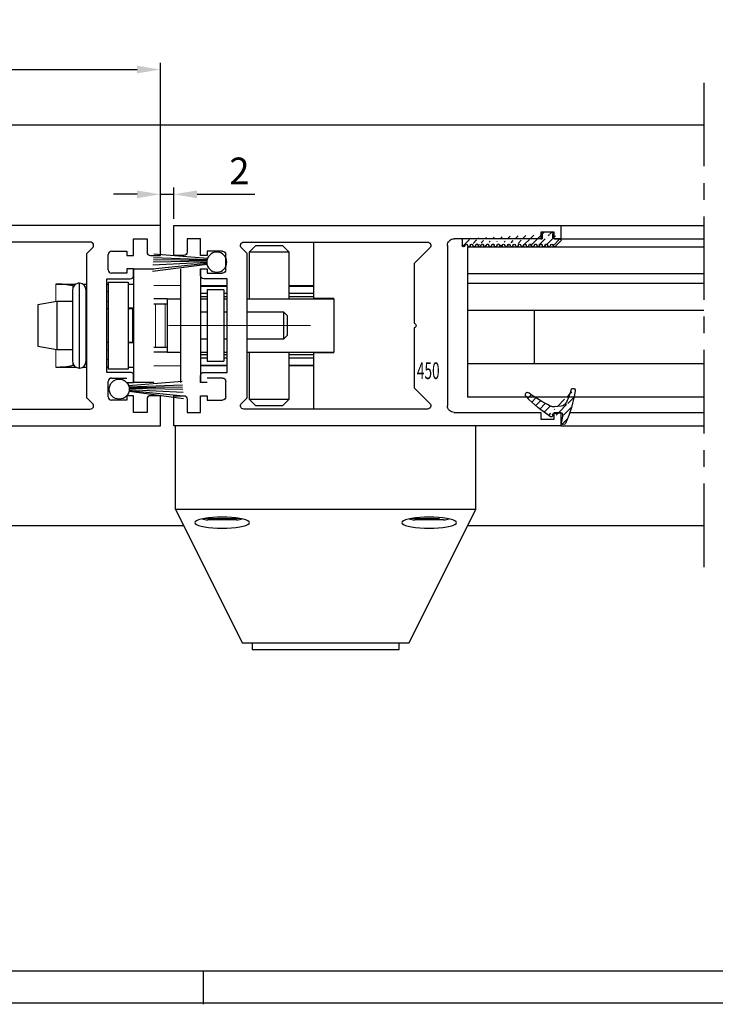
# Model space of a CAD drawing. Units: millimetres. Extents: x 49 to 1238, y 265 to 1106.
# Drawn here: x 640 to 744, y 265 to 413 of the extents above; entities that cross this region are included whole.
import ezdxf
from ezdxf.enums import TextEntityAlignment as Align

# ---------------------------------------------------------------- set-up
doc = ezdxf.new("R2010")
doc.units = ezdxf.units.MM
for name, pattern in [('CENTERX2', [20.319999999999997, 12.7, -2.54, 2.54, -2.54]), ('HIDDENNEW00', [4.5, 1.5, -1.5, 1.5]), ('MITTEX2', [4, 2.5, -0.5, 0.5, -0.5])]:
    doc.linetypes.add(name, pattern=pattern)
for name, color, linetype in [('01_ZRahmen', 7, 'Continuous'), ('02_Bemassung', 4, 'Continuous'), ('03_Mittellinie', 1, 'MITTEX2'), ('2D_SICHTBARE_KANTEN', 1, 'HIDDENNEW00'), ('325418_Seitendichtung', 3, 'Continuous'), ('325450', 7, 'Continuous'), ('99', 7, 'Continuous'), ('Bodenschiene', 7, 'Continuous'), ('Bürstendichtung', 8, 'Continuous'), ('Fahrflügel', 7, 'Continuous'), ('Glas', 7, 'Continuous'), ('hANDENTRIEGELUNG', 7, 'Continuous'), ('Schloss', 7, 'Continuous'), ('Verglasungsgummis', 7, 'Continuous')]:
    doc.layers.add(name, color=color, linetype=linetype)
doc.styles.get("Standard").update_dxf_attribs({"font": 'isocpeur.ttf', "width": 0.8})
doc.dimstyles.new('Dorma', dxfattribs={"dimtxt": 4, "dimasz": 3.5, "dimexe": 1, "dimexo": 1, "dimgap": 1.5, "dimtad": 1, "dimdec": 1, "dimrnd": 0.5, "dimzin": 9, "dimtxsty": 'Standard', "dimcen": 0.1, "dimclrd": 256, "dimclre": 256, "dimclrt": 256, "dimadec": 1, "dimazin": 2, "dimtp": 0.1, "dimtm": 0.1, "dimtfac": 1, "dimtdec": 1, "dimtmove": 0, "dimatfit": 3, "dimfxl": 0, "dimtolj": 1, "dimtzin": 0, "dimlwe": -1, "dimarcsym": 0})
pattern_1 = [(45, (0, 0), (-0.561266007566822, 0.5612660075668221), [])]

# ---------------------------------------------------------------- blocks, each defined once
blk = doc.blocks.new('A0_ZRahmen')
at = {"layer": '01_ZRahmen', "color": 1}
blk.add_line((619, 0), (619, 5), dxfattribs=at)
blk.add_lwpolyline([(1188.8001, 0.2), (1188.8001, 840.7999900000001), (0.2, 840.7999900000001), (0.2, 0.2)], close=True, dxfattribs=at)
at = {"layer": '01_ZRahmen'}
blk.add_lwpolyline([(1184, 5), (1184, 836), (20, 836), (20, 5)], close=True, dxfattribs=at)
blk = doc.blocks.new('Schloss')
at = {"color": 8, "linetype": 'Continuous', "lineweight": 30}
for p, q in [((571.5076437760142, 247.8695141643744), (570.5076436121014, 246.8695140004617)), ((571.5076437760142, 247.8695141643744), (575.5076444316653, 247.8695141643744)), ((576.5076445955781, 246.8695140004617), (575.5076444316653, 247.8695141643744)), ((580.2076438982037, 239.9195146307808), (580.2076438982037, 248.3695142463308)), ((570.5076436121014, 246.8695140004617), (570.5076436121014, 239.8695081964594)), ((576.5076445955781, 246.8695140004617), (570.5076436121014, 246.8695140004617)), ((576.5076445955781, 239.8695081964594), (576.5076445955781, 246.8695140004617)), ((553.2076441291717, 244.3695238352281), (553.2076441291717, 227.3695257053238)), ((553.2076441291717, 244.3695238352281), (556.2076439224181, 244.3695238352281)), ((560.2076441124079, 244.3695126593572), (560.2076441124079, 227.3695145294529)), ((563.2076439056543, 244.3695126593572), (563.2076439056543, 227.3695145294529)), ((541.5315570849923, 242.0695249483448), (544.5408596266059, 242.0695249483448)), ((544.2359669674186, 241.7747837052208), (544.0894783083347, 241.8169353649479)), ((545.1176444608716, 242.2195256248575), (545.0676436144856, 242.2195256248575)), ((545.6299929488448, 242.0695249483448), (546.2076439131049, 242.0695249483448)), ((549.2076444048432, 242.0695249483448), (549.4076440650967, 242.0695249483448)), ((549.4076440650967, 242.3695244387251), (549.4076440650967, 229.3695241705042)), ((549.4076440650967, 242.3695244387251), (552.4076440911738, 242.3695244387251)), ((552.4076440911738, 242.3695244387251), (552.4076440911738, 229.3695241705042)), ((552.4076440911738, 242.0695249483448), (553.2076441291717, 242.0695249483448)), ((563.2076439056543, 241.7695086941582), (567.2076436299828, 241.7695086941582)), ((576.5076445955781, 241.7695086941582), (580.2076438982037, 241.7695086941582)), ((544.0676443818954, 241.2195254609447), (544.0676443818954, 230.51952873622)), ((546.0676437783984, 241.2695244446855), (546.0676437783984, 230.469527889834)), ((546.2076439131049, 241.2074555203777), (546.0676437783984, 241.2477389470201)), ((563.2076439056543, 240.7195095465046), (564.2076440695671, 240.7195095465046)), ((564.2076440695671, 241.2195142850738), (564.2076440695671, 230.5195138350588)), ((566.707644479349, 241.2195142850738), (564.2076440695671, 241.2195142850738)), ((566.707644479349, 241.2195142850738), (566.707644479349, 230.5195138350588)), ((566.707644479349, 240.7195095465046), (567.2076436299828, 240.7195095465046)), ((576.5076445955781, 240.7195095465046), (580.2076438982037, 240.7195095465046)), ((541.7032855171708, 239.4695256397587), (538.8676448334006, 238.9695246264797)), ((538.8676448334006, 238.9695246264797), (538.8676448334006, 232.7695258453947)), ((544.0676443818954, 239.4695256397587), (541.7032855171708, 239.4695256397587)), ((541.7032855171708, 239.4695256397587), (541.7032855171708, 232.2695248321157)), ((546.2076439131049, 239.4695256397587), (546.0676437783984, 239.4695256397587)), ((558.2076440173985, 239.8695081964594), (556.2076439224181, 239.8695081964594)), ((556.2076439224181, 239.1195234403473), (556.5005371887235, 239.1195234403473)), ((556.5005371887235, 239.1195234403473), (557.9147508093154, 239.1195234403473)), ((557.9147508093154, 239.1195234403473), (558.207644017398, 239.1195234403473)), ((558.207644017398, 239.8695137843948), (558.207644017398, 231.8695143357378)), ((558.207644017398, 239.8695137843948), (560.2076441124079, 239.8695137843948)), ((563.2076439056543, 240.2195085332256), (564.2076440695671, 240.2195085332256)), ((563.2076439056543, 239.8695137843948), (564.2076440695671, 239.8695137843948)), ((566.707644479349, 240.2195085332256), (567.2076436299828, 240.2195085332256)), ((566.707644479349, 239.8695137843948), (567.2076436299828, 239.8695137843948)), ((570.2076441217212, 239.8695137843948), (583.2076443899421, 239.8695137843948)), ((576.5076445955781, 240.2195085332256), (580.2076438982037, 240.2195085332256)), ((583.2076443899421, 239.9195146307808), (580.2076438982037, 239.9195146307808)), ((583.2076443899421, 239.8695081964594), (583.2076443899421, 239.9195146307808)), ((583.2076443899421, 239.8695137843948), (583.2076443899421, 231.8695143357378)), ((549.4076440650967, 238.3695256457191), (549.2076444048432, 238.3695256457191)), ((553.1076438333837, 238.4695236132007), (552.4076440911738, 238.4695236132007)), ((553.1076438333837, 238.3695256457191), (552.4076440911738, 238.3695256457191)), ((553.2076441291717, 238.4695254758459), (553.1076438333837, 238.3695256457191)), ((553.1076438333837, 238.4695236132007), (553.1076438333837, 238.3695256457191)), ((553.1076438333837, 233.3695248261553), (553.1076438333837, 238.3691959575277)), ((564.2076440695671, 237.8695134565693), (563.2076439056543, 237.8695134565693)), ((567.2076436299828, 237.8695134565693), (566.707644479349, 237.8695134565693)), ((575.7076440919188, 237.8695134565693), (570.2076441217212, 237.8695134565693)), ((576.2076432425526, 237.3695124432903), (575.7076440919188, 237.8695134565693)), ((575.7076440919188, 233.8695128009182), (575.7076440919188, 237.8695134565693)), ((576.2076432425526, 237.3695124432903), (576.2076432425526, 234.3695138141971)), ((549.2076444048432, 233.3695248261553), (549.4076440650967, 233.3695248261553)), ((552.4076440911738, 233.3695248261553), (553.1076438333837, 233.3695248261553)), ((553.1076438333837, 233.2695249960285), (552.4076440911738, 233.2695249960285)), ((553.1076438333837, 233.3695248261553), (553.2076441291717, 233.2695249960285)), ((553.1076438333837, 233.3695248261553), (553.1076438333837, 233.2695249960285)), ((563.2076439056543, 233.8695128009182), (564.2076440695671, 233.8695128009182)), ((566.707644479349, 233.8695128009182), (567.2076436299828, 233.8695128009182)), ((570.2076441217212, 233.8695128009182), (575.7076440919188, 233.8695128009182)), ((575.7076440919188, 233.8695128009182), (576.2076432425526, 234.3695138141971)), ((538.8676448334006, 232.7695258453947), (541.7032855171708, 232.2695248321157)), ((541.7032855171708, 232.2695248321157), (544.0676443818954, 232.2695248321157)), ((546.0676437783984, 232.2695248321157), (546.2076439131049, 232.2695248321157)), ((556.2076439224181, 232.6195233062368), (556.5005371887235, 232.6195233062368)), ((558.2076440173985, 231.8695087478023), (556.2076439224181, 231.8695087478023)), ((556.5005371887235, 232.6195233062368), (557.9147508093154, 232.6195233062368)), ((557.9147508093154, 232.6195233062368), (558.207644017398, 232.6195233062368)), ((558.207644017398, 231.8695143357378), (560.2076441124079, 231.8695143357378)), ((563.2076439056543, 231.8695143357378), (564.2076440695671, 231.8695143357378)), ((563.2076439056543, 231.5195084110361), (564.2076440695671, 231.5195084110361)), ((566.707644479349, 231.8695143357378), (567.2076436299828, 231.8695143357378)), ((566.707644479349, 231.5195084110361), (567.2076436299828, 231.5195084110361)), ((570.2076441217212, 231.8695143357378), (583.2076443899421, 231.8695143357378)), ((570.5076436121014, 231.8695087478023), (570.5076436121014, 224.8695131883484)), ((576.5076445955781, 224.8695131883484), (576.5076445955781, 231.8695087478023)), ((576.5076445955781, 231.5195084110361), (580.2076438982037, 231.5195084110361)), ((580.2076438982037, 223.3695138738018), (580.2076438982037, 231.8195134893518)), ((580.2076438982037, 231.8195134893518), (583.2076443899421, 231.8195134893518)), ((583.2076443899421, 231.8195134893518), (583.2076443899421, 231.8695087478023)), ((546.0676437783984, 230.4913096622091), (546.2076439131049, 230.5315930888515)), ((563.2076439056543, 231.0195092604023), (564.2076440695671, 231.0195092604023)), ((564.2076440695671, 230.5195138350588), (566.707644479349, 230.5195138350588)), ((566.707644479349, 231.0195092604023), (567.2076436299828, 231.0195092604023)), ((576.5076445955781, 231.0195092604023), (580.2076438982037, 231.0195092604023)), ((541.5315570849923, 229.6695236608845), (544.5408633518962, 229.6695236608845)), ((544.0894783083347, 229.9221132442814), (544.2359678987411, 229.9642649040085)), ((545.0676436144856, 229.5195248470169), (545.1176444608716, 229.5195248470169)), ((545.6299901548771, 229.6695236608845), (546.2076439131049, 229.6695236608845)), ((549.2076444048432, 229.6695236608845), (549.4076440650967, 229.6695236608845)), ((552.4076440911738, 229.3695241705042), (549.4076440650967, 229.3695241705042)), ((552.4076440911738, 229.6695236608845), (553.2076441291717, 229.6695236608845)), ((563.2076439056543, 229.9695082501036), (567.2076436299828, 229.9695082501036)), ((576.5076445955781, 229.9695082501036), (580.2076438982037, 229.9695082501036)), ((556.2076439224181, 227.3695257053238), (553.2076441291717, 227.3695257053238)), ((570.5076436121014, 224.8695131883484), (571.5076437760142, 223.8695148870808)), ((570.5076436121014, 224.8695131883484), (576.5076445955781, 224.8695131883484)), ((575.5076444316653, 223.8695148870808), (576.5076445955781, 224.8695131883484)), ((575.5076444316653, 223.8695148870808), (571.5076437760142, 223.8695148870808))]:
    blk.add_line(p, q, dxfattribs=at)
at = {"color": 8, "linetype": 'Continuous', "lineweight": 0}
for p, q in [((541.5315570849923, 239.4392446175676), (541.5315570849923, 242.0695249483448)), ((544.0894783083347, 241.8169353649479), (544.0894783083347, 241.4273500934702)), ((545.0676436144856, 242.2195256248575), (545.0676436144856, 229.5195248470169)), ((545.1176444608716, 242.2195256248575), (545.1176444608716, 229.5195248470169)), ((560.2076441124079, 241.8695085242849), (556.2076439224181, 241.8695085242849)), ((567.2076436299828, 241.8695085242849), (563.2076439056543, 241.8695085242849)), ((580.2076438982037, 241.8695085242849), (576.5076445955781, 241.8695085242849)), ((549.2076444048432, 240.9656338885885), (549.4076440650967, 240.9656338885885)), ((549.4076440650967, 239.4884221747976), (549.2076444048432, 239.4884221747976)), ((556.5005371887235, 232.6195233062368), (556.5005371887235, 239.1195234403473)), ((557.9147508093154, 232.6195233062368), (557.9147508093154, 239.1195234403473)), ((541.5315570849923, 229.6695236608845), (541.5315570849923, 232.2998058543068)), ((549.2076444048432, 232.2506264344316), (549.4076440650967, 232.2506264344316)), ((544.0894783083347, 230.3117003784042), (544.0894783083347, 229.9221132442814)), ((549.4076440650967, 230.7734147206407), (549.2076444048432, 230.7734147206407)), ((560.2076441124079, 229.8695084199768), (556.2076439224181, 229.8695084199768)), ((567.2076436299828, 229.8695084199768), (563.2076439056543, 229.8695084199768)), ((580.2076438982037, 229.8695084199768), (576.5076445955781, 229.8695084199768))]:
    blk.add_line(p, q, dxfattribs=at)
at = {"color": 8, "linetype": 'CENTERX2', "lineweight": 0, "ltscale": 10}
blk.add_line((558.4076440123606, 235.8695131287437), (579.7076447475699, 235.8695131287437), dxfattribs=at)
at = {"color": 8, "linetype": 'Continuous', "lineweight": 30}
for centre, radius, start, end in [((541.8128263910285, 231.8398215730159), 10.23356944422299, 77.14590949294595, 91.57497087697782), ((545.067643749109, 241.2195262576436), 0.999999367213926, 90.00000771335623, 180.0000456475097), ((545.1176425511953, 241.2695243976564), 0.9500012272030757, 2.83638792804872e-06, 89.9998848249991), ((545.067643749109, 230.5195242142308), 0.9999993672139217, 179.9999543524871, 269.9999922866405), ((545.1176425511953, 230.469526074218), 0.9500012272030757, 270.0001151749976, 359.9999971636121), ((541.771689041787, 240.3158162608424), 10.64900039818735, 268.707886804728, 282.5712328253438)]:
    blk.add_arc(centre, radius, start, end, dxfattribs=at)
blk = doc.blocks.new('*D67')
at = {"layer": '02_Bemassung'}
for p, q in [((603.2661055344906, 382.886569888964), (603.2661055344906, 406.2204557870073)), ((661.266105844621, 381.5945492411702), (661.266105844621, 406.2204557870073))]:
    blk.add_line(p, q, dxfattribs=at)
at = {"layer": '02_Bemassung', "lineweight": -2}
blk.add_line((606.7661055344906, 405.2204557870073), (657.766105844621, 405.2204557870073), dxfattribs=at)
at = {"layer": '02_Bemassung'}
for points in [[(606.7661055344906, 405.8037891203406), (606.7661055344906, 404.637122453674), (603.2661055344906, 405.2204557870073)], [(657.766105844621, 405.8037891203406), (657.766105844621, 404.637122453674), (661.266105844621, 405.2204557870073)]]:
    blk.add_solid(points, dxfattribs=at)
at = {"layer": 'Defpoints', "color": 0}
for p in [(661.266105844621, 405.2204557870073), (603.2661055344906, 381.886569888964), (661.266105844621, 380.5945492411702)]:
    blk.add_point(p, dxfattribs=at)
at = {"layer": '02_Bemassung', "insert": (632.6664312799612, 408.7204557870073), "char_height": 4, "attachment_point": 5}
blk.add_mtext('\\A1;58', dxfattribs=at)
blk = doc.blocks.new('*D68')
at = {"layer": '02_Bemassung', "lineweight": -2}
for p, q in [((657.766105844621, 386.5411461835652), (654.266105844621, 386.5411461835652)), ((661.266105844621, 386.5411461835652), (663.2661059396161, 386.5411461835652)), ((666.7661059396161, 386.5411461835652), (675.3994392729495, 386.5411461835652))]:
    blk.add_line(p, q, dxfattribs=at)
at = {"layer": '02_Bemassung'}
for p, q in [((661.266105844621, 382.886569888964), (661.266105844621, 387.5411461835652)), ((663.2661059396161, 382.886569888964), (663.2661059396161, 387.5411461835652))]:
    blk.add_line(p, q, dxfattribs=at)
for points in [[(657.766105844621, 387.1244795168985), (657.766105844621, 385.9578128502318), (661.266105844621, 386.5411461835652)], [(666.7661059396161, 387.1244795168985), (666.7661059396161, 385.9578128502318), (663.2661059396161, 386.5411461835652)]]:
    blk.add_solid(points, dxfattribs=at)
at = {"layer": 'Defpoints', "color": 0}
for p in [(663.2661059396161, 386.5411461835652), (661.266105844621, 381.886569888964), (663.2661059396161, 381.886569888964)]:
    blk.add_point(p, dxfattribs=at)
at = {"layer": '02_Bemassung', "insert": (673.0994392729494, 390.0411461835652), "char_height": 4, "attachment_point": 5}
blk.add_mtext('\\A1;2', dxfattribs=at)
blk = doc.blocks.new('325450')
at = {"color": 3, "linetype": 'Continuous', "lineweight": 30}
for p, q in [((222.2501831886664, -35.94047930500517), (222.2501831886664, -37.94047963283072)), ((280.2501834987968, -35.94047930500517), (222.2501831886664, -35.94047930500517)), ((280.2501834987968, -40.44048004261265), (280.2501834987968, -35.94047930500517)), ((222.2501831886664, -37.94047963283072), (223.2501852152243, -37.94047963283072)), ((223.2501852152243, -36.94047946891794), (225.2501818177595, -36.94047946891794)), ((223.2501852152243, -37.94047963283072), (223.2501852152243, -36.94047946891794)), ((225.2501818177595, -36.94047946891794), (225.2501818177595, -37.94047963283072)), ((225.2501818177595, -37.94047963283072), (238.2501820859804, -37.94047963283072)), ((276.2501836580529, -37.94047963283072), (278.2501835202172, -37.94047963283072)), ((276.2501836580529, -40.44048004261265), (276.2501836580529, -37.94047963283072)), ((278.2501835202172, -37.94047963283072), (278.2501835202172, -39.94047996065626)), ((239.2501841125384, -38.94047979674349), (239.2501841125384, -62.94047907403717)), ((241.8966303405657, -39.29404337368021), (244.2501830694571, -41.64759610257158)), ((269.7501835239425, -38.44048995933542), (242.2501827416315, -38.44048995933542)), ((269.2501834419861, -40.147596788025), (270.1037368563309, -39.29404337368021)), ((272.9501836759343, -39.79048021546612), (275.2501834941402, -39.79048021546612)), ((275.2501834941402, -39.79048021546612), (275.2501834941402, -40.44048004261265)), ((269.2501834419861, -61.73338443449745), (269.2501834419861, -40.147596788025)), ((272.450183593978, -42.59048011562834), (272.450183593978, -40.29047936609993)), ((275.2501834941402, -40.44048004261265), (276.2501836580529, -40.44048004261265)), ((278.7501836021736, -40.44048004261265), (280.2501834987968, -40.44048004261265)), ((244.2501830694571, -41.64759610257158), (244.2501830694571, -50.59407353810082)), ((275.2501834941402, -42.44047943911562), (275.2501834941402, -43.09048019758472)), ((276.2501836580529, -42.44047943911562), (275.2501834941402, -42.44047943911562)), ((276.2501836580529, -43.44048053435097), (276.2501836580529, -42.44047943911562)), ((272.2501839337244, -43.94047968498478), (275.7501835760966, -43.94047968498478)), ((272.2501839337244, -57.94048756769905), (272.2501839337244, -43.94047968498478)), ((275.2501834941402, -43.09048019758472), (272.9501836759343, -43.09048019758472)), ((244.2501830694571, -51.28689371458302), (244.2501830694571, -60.23338139466057)), ((275.7501835760966, -57.94048756769905), (272.2501839337244, -57.94048756769905)), ((272.9501836759343, -58.7904907803894), (275.2501834941402, -58.7904907803894)), ((276.2501836580529, -59.44049060753593), (276.2501836580529, -58.44048671833286)), ((244.2501830694571, -60.23338139466057), (241.8966303405657, -62.58693784884224)), ((272.450183593978, -61.59048974922905), (272.450183593978, -59.29048806837807)), ((275.2501834941402, -59.44049060753593), (276.2501836580529, -59.44049060753593)), ((270.1037368563309, -62.58693784884224), (269.2501834419861, -61.73338443449745)), ((275.2501834941402, -61.44049093536148), (275.2501834941402, -62.09049076250801)), ((276.2501836580529, -61.44049093536148), (275.2501834941402, -61.44049093536148)), ((276.2501836580529, -63.94048855117569), (276.2501836580529, -61.44049093536148)), ((280.2501834987968, -61.44049093536148), (278.7501836021736, -61.44049093536148)), ((280.2501834987968, -65.94048887900124), (280.2501834987968, -61.44049093536148)), ((275.2501834941402, -62.09049076250801), (272.9501836759343, -62.09049076250801)), ((278.2501835202172, -61.94048822335014), (278.2501835202172, -63.94048855117569)), ((222.2501831886664, -63.94048110059509), (222.2501831886664, -65.94048887900124)), ((223.2501852152243, -63.94048110059509), (222.2501831886664, -63.94048110059509)), ((223.2501852152243, -64.94049057773361), (223.2501852152243, -63.94048110059509)), ((225.2501818177595, -63.94048110059509), (225.2501818177595, -64.94049057773361)), ((238.2501820859804, -63.94048110059509), (225.2501818177595, -63.94048110059509)), ((242.2501827416315, -63.44049126318703), (269.7501835239425, -63.44049126318703)), ((278.2501835202172, -63.94048855117569), (276.2501836580529, -63.94048855117569)), ((222.2501831886664, -65.94048887900124), (280.2501834987968, -65.94048887900124)), ((225.2501818177595, -64.94049057773361), (223.2501852152243, -64.94049057773361))]:
    blk.add_line(p, q, dxfattribs=at)
for centre, radius, start, end in [((238.2501831554562, -38.94048058991262), 1.000000957082507, 4.544519994791668e-05, 90.00006127638697), ((242.2501822681874, -38.94048936319211), 0.4999994038568868, 89.9999457472288, 225.000168771683), ((269.7501836409864, -38.94048989658324), 0.4999999372478088, 314.9999787905943, 90.0000134122442), ((272.9501824826528, -40.29047910413959), 0.4999988886749638, 89.99986325970903, 180.0000300185103), ((278.7501839987581, -39.94047956407178), 0.5000004785410264, 180.0000454451869, 269.9999545548098), ((272.9501840725188, -42.59047971904386), 0.5000004785410264, 180.0000454451869, 269.9999545548098), ((275.7501831795109, -43.44047920644118), 0.5000004785437694, 270.0000454453221, 359.999847832894), ((244.3001814063224, -50.94048362634192), 0.3499996898920117, 98.21294294867884, 261.7870570513227), ((272.9501808927932, -59.29048807919702), 0.4999972988153597, 89.9996810737996, 179.999998760233), ((275.7501831795109, -58.44048804624265), 0.5000004785437694, 0.0001521671076565953, 89.99995455467793), ((272.9501872522752, -61.59048710421655), 0.5000036583042557, 180.0003030938849, 269.9995901845233), ((278.7501808190326, -61.94048823416909), 0.4999972988154014, 89.99968107381262, 179.999998760233), ((238.2501831554561, -62.94048014351279), 1.000000957082879, 269.9999387236196, 6.127638044336094e-05), ((242.2501828015779, -62.94049163839338), 0.4999996247936487, 134.9998923504436, 269.9999931306451), ((269.7501831075937, -62.94049110500083), 0.5000001581864533, 270.0000477100464, 44.99996008711908)]:
    blk.add_arc(centre, radius, start, end, dxfattribs=at)
blk = doc.blocks.new('Glas3')
at = {"color": 1, "linetype": 'Continuous', "lineweight": 30}
for p, q in [((596.9576458055524, 247.6695089161855), (632.3522009570149, 247.6695089161855)), ((596.9576458055524, 247.6695089161855), (596.9576458055524, 243.6695091918569)), ((596.9576458055524, 243.6695091918569), (596.9576458055524, 242.1495087936979)), ((596.9576458055524, 243.6695091918569), (632.3522009570149, 243.6695091918569)), ((632.3522009570149, 242.1495087936979), (596.9576458055524, 242.1495087936979)), ((596.9576458055524, 242.1495087936979), (596.9576458055524, 238.149510000692)), ((632.3522009570149, 238.149510000692), (596.9576458055524, 238.149510000692)), ((596.9576458055524, 238.149510000692), (596.9576458055524, 230.1495086893898)), ((606.9576437193898, 238.149510000692), (606.9576437193898, 230.1495086893898)), ((596.9576458055524, 230.1495086893898), (596.9576458055524, 225.1495097324711)), ((632.3522009570149, 230.1495086893898), (596.9576458055524, 230.1495086893898)), ((632.3522009570149, 225.1495097324711), (596.9576458055524, 225.1495097324711))]:
    blk.add_line(p, q, dxfattribs=at)
at = {"color": 7, "linetype": 'Continuous', "lineweight": 30}
for p, q in [((606.9576437193898, 238.149510000692), (596.9576458055524, 238.149510000692)), ((606.9576437193898, 230.1495086893898), (596.9576458055524, 230.1495086893898))]:
    blk.add_line(p, q, dxfattribs=at)
blk = doc.blocks.new('325424')
h = blk.add_hatch()
h.set_pattern_fill('ANSI31', color=1, scale=0.25, style=0)
h.set_pattern_definition(pattern_1)
edge = h.paths.add_edge_path()
edge.add_line((-44.08561230153595, 694.7043751978792), (-44.08561230153595, 695.0132464671053))
edge.add_arc((-52.58501829241447, 711.2669847431507), 19.98668756120021, 287.3578499609344, 292.9965478829075)
edge.add_line((-42.76018660963331, 694.946727683536), (-42.85982415527855, 694.9553107523836))
edge.add_line((-43.07611264736209, 694.7730397486605), (-43.17009892762457, 693.672141959659))
edge.add_arc((-41.69509278946396, 693.311805545816), 0.2996800383432131, 293.734203866586, 355.1560507798661)
edge.add_arc((-41.69116565598182, 693.3617406218439), 0.3000144804824058, 355.1412252415403, 461.1927882675781)
edge.add_arc((-46.53420196236453, 691.8865245462778), 0.2999957238579762, 175.1253903895333, 279.0592143389489)
edge.add_arc((-45.07540202980897, 694.869173644761), 1.000223704589062, 355.1223413896392, 386.1933210247744)
edge.add_arc((-45.84564457627516, 698.7772935544016), 0.3998698289681782, 175.1108668051726, 217.0731072471018)
edge.add_arc((-62.12955458738304, 686.477963832287), 20.00697306931901, 26.19844917490375, 37.06377538736537)
edge.add_arc((-59.39582303355098, 684.436954059043), 19.99884205905196, 32.74438421093547, 46.42057030466796)
edge.add_line((-44.17100713104759, 693.7042092585482), (-44.07880060822521, 694.7841262125887))
edge.add_line((-46.83311261684452, 691.9120167994417), (-46.83160853088651, 691.9296597742953))
edge.add_arc((-49.63383770158879, 711.333538455496), 19.99248392835639, 279.0561735708688, 293.7733523743856)
edge.add_arc((-42.97083173393781, 693.6551425223481), 0.1999909881686693, 175.1239166702826, 277.7306847690304)
edge.add_arc((-42.74318146118293, 695.1460024001335), 0.1999989693695521, 265.1224696536125, 392.7403622920136)
edge.add_arc((-45.16730305579722, 693.7891340456231), 0.9999088904157649, 292.9938822973981, 355.1278551801736)
edge.add_arc((-45.88514311598811, 698.6345608075494), 0.4001046458597027, 46.44111503450598, 153.7737762759563)
edge.add_arc((-45.62709778667818, 713.2399381470345), 19.96409908713949, 277.7239068344949, 281.1999479890659)
edge.add_arc((-46.53250186504511, 691.9040032051845), 0.3002050250900737, 107.3880274373051, 175.0973221324915)
edge.add_arc((-42.87677649172485, 694.7559640692934), 0.2000661934712625, 85.13929179737805, 175.1038399149306)
at = {"color": 1, "linetype": 'Continuous', "lineweight": 30}
for p, q in [((-44.17100713104759, 693.7042092585482), (-44.07880060822521, 694.7841262125887)), ((-43.07611264736209, 694.7730397486605), (-43.17009892762457, 693.672141959659)), ((-42.76018660963331, 694.946727683536), (-42.85982415527855, 694.9553107523836)), ((-46.83311261684452, 691.9120167994417), (-46.83160853088651, 691.9296597742953))]:
    blk.add_line(p, q, dxfattribs=at)
at = {"color": 1, "linetype": 'Continuous', "lineweight": 0}
blk.add_line((-44.08561230153595, 694.7043751978792), (-44.08561230153595, 695.0132464671053), dxfattribs=at)
at = {"color": 1, "linetype": 'Continuous', "lineweight": 30}
for centre, radius, start, end in [((-45.84564457627516, 698.7772935544016), 0.3998698289681782, 175.1108668051726, 217.0731072471018), ((-45.88514311598811, 698.6345608075494), 0.4001046458597027, 46.44111503450598, 153.7737762759563), ((-59.39582303355098, 684.436954059043), 19.99884205905196, 32.74438421093547, 46.42057030466796), ((-62.12955458738304, 686.477963832287), 20.00697306931901, 26.19844917490375, 37.06377538736537), ((-45.07540202980897, 694.869173644761), 1.000223704589062, 355.1223413896392, 26.19332102477441), ((-42.87677649172485, 694.7559640692934), 0.2000661934712625, 85.13929179737805, 175.1038399149306), ((-42.74318146118293, 695.1460024001335), 0.1999989693695521, 265.1224696536125, 32.74036229201352), ((-52.58501829241447, 711.2669847431507), 19.98668756120021, 287.3578499609344, 292.9965478829075), ((-49.63383770158879, 711.333538455496), 19.99248392835639, 279.0561735708688, 293.7733523743856), ((-45.16730305579722, 693.7891340456231), 0.9999088904157649, 292.9938822973981, 355.1278551801736), ((-42.97083173393781, 693.6551425223481), 0.1999909881686693, 175.1239166702826, 277.7306847690304), ((-45.62709778667818, 713.2399381470345), 19.96409908713949, 277.7239068344949, 281.1999479890659), ((-41.69116565598182, 693.3617406218439), 0.3000144804824058, 355.1412252415403, 101.1927882675781), ((-41.69509278946396, 693.311805545816), 0.2996800383432131, 293.734203866586, 355.1560507798661), ((-46.53420196236453, 691.8865245462778), 0.2999957238579762, 175.1253903895333, 279.0592143389489), ((-46.53250186504511, 691.9040032051845), 0.3002050250900737, 107.3880274373051, 175.0973221324915)]:
    blk.add_arc(centre, radius, start, end, dxfattribs=at)
blk = doc.blocks.new('325137')
h = blk.add_hatch()
h.set_pattern_fill('ANSI31', color=1, scale=0.25, style=0)
h.set_pattern_definition(pattern_1)
edge = h.paths.add_edge_path()
edge.add_line((-166.8373906426745, 696.2253984265055), (-166.8373906426745, 696.0253652386393))
edge.add_line((-166.8373906426745, 694.2254241757121), (-166.8373906426745, 693.425255777031))
edge.add_arc((-167.0374722680138, 694.2253757657154), 0.2000816311957233, 0.01386278443673608, 89.96692727606158)
edge.add_line((-167.8373107128459, 694.7255071453776), (-167.8371617012339, 695.7255538754191))
edge.add_line((-167.0373567753153, 694.4254573635783), (-167.5373577885943, 694.4254573635783))
edge.add_line((-166.835311930688, 708.0253299526896), (-166.0353132896739, 708.0252107434001))
edge.add_line((-165.6959914975482, 694.0666374020304), (-166.6200199537593, 693.1428846173014))
edge.add_arc((-167.5371819094621, 694.7255861258205), 0.3001288137759112, 180.0150776796087, 269.9664239749952)
edge.add_arc((-167.5371219753656, 695.7254447022099), 0.3000397457303163, 89.99950248063496, 179.9791522144899)
edge.add_line((-166.6200199537593, 693.1428846173014), (-166.8375098519641, 693.4254106335368))
edge.add_line((-167.5371193700152, 696.0254844479289), (-166.8371149711924, 696.0253652386393))
edge.add_line((-166.8371149711924, 696.0253652386393), (-166.835311930688, 708.0253299526896))
edge.add_arc((-165.8373800201876, 694.2080688717034), 0.1999839367249683, 314.9912994702926, 449.9939243278102)
edge.add_arc((-165.8372992047086, 694.6080859907294), 0.2000331923071233, 90.0000012719939, 269.9829260882297)
edge.add_arc((-165.8372396000652, 695.0080927618156), 0.1999735876636305, 269.9829209995342, 450.0000012719743)
edge.add_arc((-165.8372321593355, 695.4080399360325), 0.1999735866919641, 89.98505543708299, 269.997866834427)
edge.add_arc((-165.8371800043007, 695.8080467082291), 0.2000331923070462, 270.0000012719955, 449.9829260882297)
edge.add_arc((-165.8371129500459, 696.2080534782078), 0.1999735866919641, 89.98505543708299, 269.997866834427)
edge.add_arc((-165.8370607950112, 696.6080602504044), 0.2000331923070462, 270.0000012719955, 449.9829260882297)
edge.add_arc((-165.8369937407564, 697.0080670203831), 0.1999735866919641, 89.98505543708299, 269.997866834427)
edge.add_arc((-165.8369415857216, 697.4080737925797), 0.2000331923070462, 270.0000012719955, 449.9829260882297)
edge.add_arc((-165.8368745304256, 697.8080805635993), 0.1999735877329195, 89.98292101937679, 269.9978665361076)
edge.add_arc((-165.8368223776812, 698.2080873358652), 0.2000331935562787, 270.0021357097301, 449.9807916504945)
edge.add_arc((-165.8367553212053, 698.608094105844), 0.1999735876636351, 89.9829209995179, 270.0000012719906)
edge.add_arc((-165.8366435526455, 699.0080412645128), 0.1999735866920411, 269.9850554370911, 449.9978668344189)
edge.add_arc((-165.8365764983907, 699.4080480344916), 0.2000331923071233, 90.0000012719939, 269.9829260882297)
edge.add_arc((-165.8365243433559, 699.8080548066881), 0.1999735866920411, 269.9850554370911, 449.9978668344189)
edge.add_arc((-165.8364572891011, 700.2080615766669), 0.2000331923071233, 90.0000012719939, 269.9829260882297)
edge.add_arc((-165.8364051340664, 700.6080683488634), 0.1999735866920411, 269.9850554370911, 449.9978668344189)
edge.add_arc((-165.8363380798116, 701.0080751188422), 0.2000331923071233, 90.0000012719939, 269.9829260882297)
edge.add_arc((-165.8362784751682, 701.4080818899283), 0.1999735876636305, 269.9829209995342, 450.0000012719743)
edge.add_arc((-165.8362114186923, 701.8080886599073), 0.2000331935562743, 90.00213570972026, 269.9807916505042)
edge.add_arc((-165.8361592658786, 702.2080954321036), 0.1999735876636305, 269.9829209995342, 450.0000012719743)
edge.add_arc((-165.8361518251489, 702.6080426063206), 0.1999735866919641, 89.98505543708299, 269.997866834427)
edge.add_arc((-165.8360996701142, 703.0080493785172), 0.2000331923070462, 270.0000012719955, 449.9829260882297)
edge.add_arc((-165.8360326158594, 703.4080561484959), 0.1999735866919641, 89.98505543708299, 269.997866834427)
edge.add_arc((-165.8359804620043, 703.8080629218721), 0.2000331934867746, 270.0000016098977, 449.9807916703908)
edge.add_arc((-165.8359134055979, 704.2080696917815), 0.1999735876636351, 89.9829209995179, 270.0000012719906)
edge.add_arc((-165.8358612527842, 704.608076463978), 0.2000331935562787, 270.0021357097301, 449.9807916504945)
edge.add_arc((-165.8357941963083, 705.0080832339568), 0.1999735876636351, 89.9829209995179, 270.0000012719906)
edge.add_arc((-165.8357420434947, 705.4080900061533), 0.2000331935562787, 270.0021357097301, 449.9807916504945)
edge.add_arc((-165.8356749870188, 705.8080967761321), 0.1999735876636351, 89.9829209995179, 270.0000012719906)
edge.add_arc((-165.8355632184589, 706.208043934801), 0.1999735866920411, 269.9850554370911, 449.9978668344189)
edge.add_arc((-165.8354961642041, 706.6080507047795), 0.2000331923071233, 90.0000012719939, 269.9829260882297)
edge.add_arc((-165.8354365595607, 707.0080574758658), 0.1999735876636305, 269.9829209995342, 450.0000012719743)
edge.add_arc((-165.8353695030848, 707.4080642458448), 0.2000331935562743, 90.00213570972026, 269.9807916505042)
edge.add_arc((-165.8353568495875, 707.8081125443773), 0.2000151061262431, 269.9942394109398, 445.2772685503079)
edge.add_line((-166.0353132896739, 708.0252107434001), (-165.8188888244944, 708.007448559257))
at = {"color": 1, "linetype": 'Continuous', "lineweight": 30}
for p, q in [((-166.8371149711924, 696.0253652386393), (-166.835311930688, 708.0253299526896)), ((-166.835311930688, 708.0253299526896), (-166.0353132896739, 708.0252107434001)), ((-166.0353132896739, 708.0252107434001), (-165.8188888244944, 708.007448559257)), ((-167.5371193700152, 696.0254844479289), (-166.8371149711924, 696.0253652386393)), ((-166.8373906426745, 696.2253984265055), (-166.8373906426745, 696.0253652386393)), ((-167.8373107128459, 694.7255071453776), (-167.8371617012339, 695.7255538754191)), ((-167.0373567753153, 694.4254573635783), (-167.5373577885943, 694.4254573635783)), ((-166.6200199537593, 693.1428846173014), (-166.8375098519641, 693.4254106335368)), ((-166.8373906426745, 694.2254241757121), (-166.8373906426745, 693.425255777031)), ((-165.6959914975482, 694.0666374020304), (-166.6200199537593, 693.1428846173014))]:
    blk.add_line(p, q, dxfattribs=at)
for centre, radius, start, end in [((-165.8353695030848, 707.4080642458448), 0.2000331935562743, 90.00213570972026, 269.9807916505042), ((-165.8353568495875, 707.8081125443773), 0.2000151061262431, 269.9942394109398, 85.2772685503079), ((-165.8354961642041, 706.6080507047795), 0.2000331923071233, 90.0000012719939, 269.9829260882297), ((-165.8355632184589, 706.208043934801), 0.1999735866920411, 269.9850554370911, 89.99786683441896), ((-165.8354365595607, 707.0080574758658), 0.1999735876636305, 269.9829209995342, 90.00000127197436), ((-165.8357941963083, 705.0080832339568), 0.1999735876636351, 89.9829209995179, 270.0000012719906), ((-165.8356749870188, 705.8080967761321), 0.1999735876636351, 89.9829209995179, 270.0000012719906), ((-165.8358612527842, 704.608076463978), 0.2000331935562787, 270.0021357097301, 89.98079165049444), ((-165.8357420434947, 705.4080900061533), 0.2000331935562787, 270.0021357097301, 89.98079165049444), ((-165.8360326158594, 703.4080561484959), 0.1999735866919641, 89.98505543708299, 269.997866834427), ((-165.8359134055979, 704.2080696917815), 0.1999735876636351, 89.9829209995179, 270.0000012719906), ((-165.8360996701142, 703.0080493785172), 0.2000331923070462, 270.0000012719955, 89.98292608822975), ((-165.8359804620043, 703.8080629218721), 0.2000331934867746, 270.0000016098977, 89.98079167039077), ((-165.8362114186923, 701.8080886599073), 0.2000331935562743, 90.00213570972026, 269.9807916505042), ((-165.8361518251489, 702.6080426063206), 0.1999735866919641, 89.98505543708299, 269.997866834427), ((-165.8361592658786, 702.2080954321036), 0.1999735876636305, 269.9829209995342, 90.00000127197436), ((-165.8364572891011, 700.2080615766669), 0.2000331923071233, 90.0000012719939, 269.9829260882297), ((-165.8363380798116, 701.0080751188422), 0.2000331923071233, 90.0000012719939, 269.9829260882297), ((-165.8364051340664, 700.6080683488634), 0.1999735866920411, 269.9850554370911, 89.99786683441896), ((-165.8362784751682, 701.4080818899283), 0.1999735876636305, 269.9829209995342, 90.00000127197436), ((-165.8367553212053, 698.608094105844), 0.1999735876636351, 89.9829209995179, 270.0000012719906), ((-165.8365764983907, 699.4080480344916), 0.2000331923071233, 90.0000012719939, 269.9829260882297), ((-165.8366435526455, 699.0080412645128), 0.1999735866920411, 269.9850554370911, 89.99786683441896), ((-165.8365243433559, 699.8080548066881), 0.1999735866920411, 269.9850554370911, 89.99786683441896), ((-165.8368745304256, 697.8080805635993), 0.1999735877329195, 89.98292101937679, 269.9978665361076), ((-165.8369415857216, 697.4080737925797), 0.2000331923070462, 270.0000012719955, 89.98292608822975), ((-165.8368223776812, 698.2080873358652), 0.2000331935562787, 270.0021357097301, 89.98079165049444), ((-167.5371219753656, 695.7254447022099), 0.3000397457303163, 89.99950248063496, 179.9791522144899), ((-165.8371129500459, 696.2080534782078), 0.1999735866919641, 89.98505543708299, 269.997866834427), ((-165.8369937407564, 697.0080670203831), 0.1999735866919641, 89.98505543708299, 269.997866834427), ((-165.8371800043007, 695.8080467082291), 0.2000331923070462, 270.0000012719955, 89.98292608822975), ((-165.8370607950112, 696.6080602504044), 0.2000331923070462, 270.0000012719955, 89.98292608822975), ((-167.5371819094621, 694.7255861258205), 0.3001288137759112, 180.0150776796087, 269.9664239749952), ((-167.0374722680138, 694.2253757657154), 0.2000816311957233, 0.01386278443673608, 89.96692727606158), ((-165.8372992047086, 694.6080859907294), 0.2000331923071233, 90.0000012719939, 269.9829260882297), ((-165.8372321593355, 695.4080399360325), 0.1999735866919641, 89.98505543708299, 269.997866834427), ((-165.8373800201876, 694.2080688717034), 0.1999839367249683, 314.9912994702926, 89.99392432781016), ((-165.8372396000652, 695.0080927618156), 0.1999735876636305, 269.9829209995342, 90.00000127197436)]:
    blk.add_arc(centre, radius, start, end, dxfattribs=at)
blk = doc.blocks.new('S3T4_S2T2_SET13NEW00')
at = {"layer": '2D_SICHTBARE_KANTEN', "color": 40, "linetype": 'Continuous'}
blk.add_circle((239.9722, 340.83776), 1.4999994, dxfattribs=at)
at = {"layer": '99', "color": 1, "linetype": 'Continuous'}
for p, q in [((241.44295, 340.54303), (248.81484, 337.40295)), ((241.46898, 340.73947), (249.00091, 337.91416)), ((241.15698, 339.91783), (248.11707, 335.48582)), ((241.23947, 340.03526), (248.24499, 335.83731)), ((241.30617, 340.15182), (248.44269, 336.38049)), ((241.38174, 340.32473), (248.59823, 336.80783)), ((241.41877, 340.44101), (248.7218, 337.14733))]:
    blk.add_line(p, q, dxfattribs=at)
blk = doc.blocks.new('FFL M')
at = {"layer": 'Fahrflügel', "color": 3}
for p, q in [((471.7332389478753, 250.869528220603), (492.9576436597852, 250.8695295572739)), ((471.7332389478753, 248.8695277711773), (492.9576436597852, 248.8695292294484)), ((491.6911366742946, 222.869527761684), (471.7332389478753, 222.869527761684)), ((492.9576436597852, 220.8695199832779), (471.7332389478753, 220.8695199832779))]:
    blk.add_line(p, q, dxfattribs=at)
at = {"layer": '325450'}
blk.add_blockref('325450', (270.7074604711188, 286.8100088622791), dxfattribs=at)
at = {"layer": 'Bürstendichtung', "rotation": 25.04120100000038}
blk.add_blockref('S3T4_S2T2_SET13NEW00', (471.6491419295863, -184.012906561395), dxfattribs=at)
at = {"layer": 'Glas', "xscale": -1}
blk.add_blockref('Glas3', (1103.915288034826, 0), dxfattribs=at)
at = {"layer": 'Verglasungsgummis', "rotation": 270}
for name, p in [('325137', (-200.2676853572847, 82.0341956473734)), ('325424', (-200.7540800473593, 179.7878435766468))]:
    blk.add_blockref(name, p, dxfattribs=at)
at = {"layer": '325418_Seitendichtung', "color": 1, "linetype": 'Continuous', "width": 0.6}
blk.add_text('450', height=2.5, dxfattribs=at).set_placement((512.6588073074299, 232.6152609394895), align=Align.MIDDLE_CENTER)
blk = doc.blocks.new('Fluegel links1')
at = {"layer": 'Fahrflügel'}
blk.add_blockref('FFL M', (110.3084618747055, 131.0170403316901), dxfattribs=at)
blk = doc.blocks.new('FFR M')
at = {"layer": 'Fahrflügel', "color": 3}
for p, q in [((610.957644375041, 250.8695295572739), (632.3522003899758, 250.8695295572739)), ((610.957644375041, 248.8695292294484), (632.3522003899758, 248.8695292294484)), ((612.2738070226723, 222.869527761684), (632.3522003899758, 222.8695277616841)), ((610.957644375041, 220.8695199832779), (632.3522003899758, 220.8695199832779))]:
    blk.add_line(p, q, dxfattribs=at)
at = {"layer": '325450', "xscale": -1}
blk.add_blockref('325450', (833.2078275637074, 286.8100088622791), dxfattribs=at)
at = {"layer": 'Bürstendichtung', "xscale": -1, "rotation": 334.9587989999971}
blk.add_blockref('S3T4_S2T2_SET13NEW00', (632.5569783346104, -165.0037384356614), dxfattribs=at)
at = {"layer": 'Glas'}
blk.add_blockref('Glas3', (0, 0), dxfattribs=at)
at = {"layer": 'Verglasungsgummis', "xscale": -1, "rotation": 90}
for name, p in [('325137', (1304.174146971611, 82.0341954834604)), ('325424', (1304.669328332196, 179.6427892636691))]:
    blk.add_blockref(name, p, dxfattribs=at)
at = {"layer": '325418_Seitendichtung', "color": 1, "linetype": 'Continuous', "width": 0.6}
blk.add_text('450', height=2.5, dxfattribs=at).set_placement((591.0812023192602, 229.1195156096661), align=Align.MIDDLE_CENTER)
blk = doc.blocks.new('HANDENTR')
at = {"color": 253, "linetype": 'Continuous', "lineweight": 30}
for p, q in [((663.5161474244488, 339.386648604348), (663.5161474244488, 351.8865603149679)), ((708.5161045091046, 339.386648604348), (708.5161045091046, 351.8865603149679)), ((663.5161474244488, 339.386648604348), (708.5161045091046, 339.386648604348)), ((663.5161474244488, 339.386648604348), (673.5161378877057, 319.3867459089306)), ((698.5161140458478, 319.3867459089306), (708.5161045091046, 339.386648604348)), ((667.522652436961, 337.9469878167656), (668.1235864655865, 337.813763985112)), ((668.8631608979596, 337.7866587729004), (668.6031058328045, 337.7866587729004)), ((668.887718011607, 337.7866587729004), (668.8631608979596, 337.7866587729004)), ((669.3557932870282, 337.7866587729004), (668.887718011607, 337.7866587729004)), ((669.4134905831708, 337.7866569102553), (669.4074705140484, 337.7866569102553)), ((669.4180205361737, 337.7866569102553), (669.4134905831708, 337.7866569102553)), ((669.4289281861676, 337.7866569102553), (669.4180205361737, 337.7866569102553)), ((669.9857547776593, 337.7866606355456), (669.9657872216595, 337.7866606355456)), ((670.9367468850506, 337.7866606355456), (669.9857547776593, 337.7866606355456)), ((670.9555223481549, 337.7866606355456), (670.9367468850506, 337.7866606355456)), ((672.1180513398541, 337.7866587729004), (671.6033652322186, 337.7866587729004)), ((671.697480966319, 337.7866569102553), (671.6764405267132, 337.7866569102553)), ((671.7037990586651, 337.7866569102553), (671.697480966319, 337.7866569102553)), ((671.7154815690411, 337.7866569102553), (671.7037990586651, 337.7866569102553)), ((672.1431448953045, 337.7866587729004), (672.1180513398541, 337.7866587729004)), ((672.4291279809369, 337.7866587729004), (672.1431448953045, 337.7866587729004)), ((672.9086473481549, 337.813763985112), (673.5095813767804, 337.9469878167656)), ((698.522670556773, 337.9469878167656), (699.1236045853985, 337.813763985112)), ((699.8888686196698, 337.7866587729004), (699.6031239526166, 337.7866587729004)), ((699.9139025704754, 337.7866587729004), (699.8888686196698, 337.7866587729004)), ((700.4282906548871, 337.7866587729004), (699.9139025704754, 337.7866587729004)), ((700.3291085259808, 337.7866569102553), (700.3174856202496, 337.7866569102553)), ((700.335426618327, 337.7866569102553), (700.3291085259808, 337.7866569102553)), ((700.3563478486432, 337.7866569102553), (700.335426618327, 337.7866569102553)), ((701.0946109788312, 337.7866606355456), (701.0758355157269, 337.7866606355456)), ((702.0456030862225, 337.7866606355456), (701.0946109788312, 337.7866606355456)), ((702.0655706422223, 337.7866606355456), (702.0456030862225, 337.7866606355456)), ((702.6148870484723, 337.7866569102553), (702.6039793984784, 337.7866569102553)), ((702.6194170014752, 337.7866569102553), (702.6148870484723, 337.7866569102553)), ((702.6254966752423, 337.7866569102553), (702.6194170014752, 337.7866569102553)), ((703.1443551080121, 337.7866587729004), (702.6758626000775, 337.7866587729004)), ((703.1688526170147, 337.7866587729004), (703.1443551080121, 337.7866587729004)), ((703.4291461007489, 337.7866587729004), (703.1688526170147, 337.7866587729004)), ((703.9086058633221, 337.813763985112), (704.5095398919476, 337.9469878167656)), ((673.5161378877057, 319.3867459089306), (698.5161140458478, 319.3867459089306)), ((675.0161483781231, 319.3867459089306), (675.0161483781231, 318.3868109375981)), ((697.0161035554303, 318.3868109375981), (697.0161035554303, 319.3867459089306))]:
    blk.add_line(p, q, dxfattribs=at)
at = {"color": 253, "linetype": 'Continuous', "lineweight": 30, "flags": 128}
for points in [[(669.8041394250287, 336.5791208238152), (670.5161169068707, 336.566661590412), (671.2280943887127, 336.5791208238152), (671.9183757798565, 336.616114819124), (672.5660994546307, 336.6765204013136), (673.1515362756146, 336.758504727557), (673.6569240586651, 336.8595755786446), (674.0668252007855, 336.9766595900801), (674.3688419358624, 337.1062028349188), (674.5538547532452, 337.2442676813153), (674.6161416070355, 337.3866575897482), (674.5538547532452, 337.5290493608263), (674.3688419358624, 337.6671142072228), (674.0668252007855, 337.7966555894163), (673.6569240586651, 337.913741463497), (673.1515362756146, 338.0148123145846), (672.5660994546307, 338.0967947781828), (671.9183757798565, 338.1572022230175), (671.2280943887127, 338.1941962183264), (670.5161169068707, 338.2066535890845), (669.8041394250287, 338.1941962183264), (669.1138580338849, 338.1572022230175), (668.4661343591107, 338.0967947781828), (667.8806975381268, 338.0148123145846), (667.3753097550763, 337.913741463497), (666.9654086129559, 337.7966555894163), (666.663391877879, 337.6671142072228), (666.4783790604962, 337.5290493608263), (666.4160922067059, 337.3866575897482), (666.4783790604962, 337.2442676813153), (666.663391877879, 337.1062028349188), (666.9654086129559, 336.9766595900801), (667.3753097550763, 336.8595755786446), (667.8806975381268, 336.758504727557), (668.4661343591107, 336.6765204013136), (669.1138580338849, 336.616114819124), (669.8041394250287, 336.5791208238152)], [(669.5083215730084, 337.7866569102553), (668.8604190842999, 337.7866569102553), (668.4645846383465, 337.7866569102553), (668.3711245553387, 337.7866587729004)], [(669.9657872216595, 337.7866606355456), (669.8598697678937, 337.7866606355456), (669.7394683854474, 337.7866606355456), (669.6163847939862, 337.7866606355456), (669.50259952711, 337.7866606355456), (669.4093182580365, 337.7866606355456), (669.3456008927716, 337.7866606355456), (669.3177655236615, 337.7866587729004), (669.3167522447003, 337.7866587729004)], [(672.6611092584027, 337.7866587729004), (672.6511552827252, 337.7866587729004), (672.4096372620953, 337.7866569102553), (671.8798115746869, 337.7866569102553), (671.1423829095257, 337.7866569102553), (670.3096464173688, 337.7866569102553), (669.5083215730084, 337.7866569102553)], [(671.624763299693, 337.7866587729004), (671.6209486024273, 337.7866606355456), (671.5848877923382, 337.7866606355456), (671.5140178697003, 337.7866606355456), (671.415372182597, 337.7866606355456), (671.2985470788373, 337.7866606355456), (671.1749270455731, 337.7866606355456), (671.0567310349835, 337.7866606355456), (670.9555223481549, 337.7866606355456)], [(700.8041575448407, 336.5791208238152), (701.5161350266827, 336.566661590412), (702.22805290388, 336.5791208238152), (702.9183938996686, 336.616114819124), (703.5661175744427, 336.6765204013136), (704.1515543954266, 336.758504727557), (704.6568825738324, 336.8595755786446), (705.0668433205975, 336.9766595900801), (705.3688600556744, 337.1062028349188), (705.5538132684125, 337.2442676813153), (705.6161001222027, 337.3866575897482), (705.5538132684125, 337.5290493608263), (705.3688600556744, 337.6671142072228), (705.0668433205975, 337.7966555894163), (704.6568825738324, 337.913741463497), (704.1515543954266, 338.0148123145846), (703.5661175744427, 338.0967947781828), (702.9183938996686, 338.1572022230175), (702.22805290388, 338.1941962183264), (701.5161350266827, 338.2066535890845), (700.8041575448407, 338.1941962183264), (700.1138165490521, 338.1572022230175), (699.4660928742779, 338.0967947781828), (698.8807156579388, 338.0148123145846), (698.3753278748883, 337.913741463497), (697.9654267327679, 337.7966555894163), (697.6633503930462, 337.6671142072228), (697.4783971803082, 337.5290493608263), (697.4161103265179, 337.3866575897482), (697.4783971803082, 337.2442676813153), (697.6633503930462, 337.1062028349188), (697.9654267327679, 336.9766595900801), (698.3753278748883, 336.8595755786446), (698.8807156579388, 336.758504727557), (699.4660928742779, 336.6765204013136), (700.1138165490521, 336.616114819124), (700.8041575448407, 336.5791208238152)], [(702.525003244151, 337.7866569102553), (701.7237976090802, 337.7866569102553), (700.8910015122784, 337.7866569102553), (700.1533344285382, 337.7866569102553), (699.6231511132611, 337.7866569102553), (699.3812158601178, 337.7866587729004), (699.3711426751507, 337.7866587729004)], [(701.0758355157269, 337.7866606355456), (700.9745672242535, 337.7866606355456), (700.8563116090191, 337.7866606355456), (700.7327511803998, 337.7866606355456), (700.6159856812848, 337.7866606355456), (700.5173399941815, 337.7866606355456), (700.4465296761883, 337.7866606355456), (700.410528470744, 337.7866606355456), (700.4067137734784, 337.7866587729004)], [(702.7147844331158, 337.7866587729004), (702.7137711541546, 337.7866587729004), (702.6858761803998, 337.7866606355456), (702.6220992104901, 337.7866606355456), (702.5287583367718, 337.7866606355456), (702.4149730698956, 337.7866606355456), (702.2918298737897, 337.7866606355456), (702.1714284913434, 337.7866606355456), (702.0655706422223, 337.7866606355456)], [(703.6611273782147, 337.7866587729004), (703.5680249230755, 337.7866569102553), (703.1726077096356, 337.7866569102553), (702.525003244151, 337.7866569102553)], [(675.0161483781231, 318.3868109375981), (675.0603750245465, 318.3868109375981), (675.4125192658795, 318.3868072123078), (676.1054828660382, 318.3868072123078), (677.1169140832318, 318.3868034870175), (678.4144475953473, 318.3868034870175), (679.9562409417523, 318.3868034870175), (681.6928222672833, 318.3868034870175), (683.5684016244305, 318.3867997617272), (685.5225995080365, 318.3867997617272), (687.4927118317975, 318.3867997617272), (689.4153192536725, 318.3867997617272), (691.2286713616742, 318.3868034870175), (692.874534417857, 318.3868034870175), (694.2999198930157, 318.3868034870175), (695.4590514199627, 318.3868072123078), (696.3146760957135, 318.3868072123078), (696.8393161790265, 318.3868109375981), (697.0161035554303, 318.3868109375981)]]:
    blk.add_lwpolyline(points, dxfattribs=at)
at = {"color": 253, "linetype": 'Continuous', "lineweight": 0, "flags": 128}
for points in [[(668.9653828637494, 338.0150507331637), (668.1034400956524, 338.0150507331637), (667.8821280496014, 338.0150525958088)], [(669.3920329110516, 337.8137621224669), (668.6693861977948, 337.813763985112), (668.2278349892987, 337.813763985112), (668.1235864655865, 337.813763985112)], [(673.15010576414, 338.0150525958088), (672.9597881333722, 338.0150507331637), (672.1070244805707, 338.0150507331637), (671.0818841950787, 338.0150507331637), (669.9954107301129, 338.0150507331637), (668.9653828637494, 338.0150507331637)], [(672.9086473481549, 337.813763985112), (672.8975012795819, 337.813763985112), (672.6280882851971, 337.813763985112), (672.0371678368939, 337.813763985112), (671.2146237389935, 337.8137621224669), (670.2858045594586, 337.8137621224669), (669.3920329110516, 337.8137621224669)], [(703.0684187905682, 338.0150507331637), (702.038569738139, 338.0150507331637), (700.952155877818, 338.0150507331637), (699.9267771737469, 338.0150507331637), (699.0736558930768, 338.0150507331637), (698.8821461694134, 338.0150525958088)], [(702.6414111153973, 337.8137621224669), (701.7477586762799, 337.8137621224669), (700.8188202874554, 337.8137621224669), (699.9960973756207, 337.813763985112), (699.404759694804, 337.813763985112), (699.1348698632611, 337.813763985112), (699.1236045853985, 337.813763985112)], [(703.9086058633221, 337.813763985112), (703.8047745721234, 337.813763985112), (703.3637002007855, 337.813763985112), (702.6414111153973, 337.8137621224669)]]:
    blk.add_lwpolyline(points, dxfattribs=at)
at = {"color": 253, "linetype": 'Continuous', "lineweight": 30}
for centre, radius, start, end in [((668.371119472301, 338.930484569803), 1.143825796913813, 257.5018576949344, 270.0002546162274), ((672.6611143414405, 338.930484569803), 1.143825796913813, 269.9997453837725, 282.4981423050657), ((699.371137592113, 338.930484569803), 1.143825796913815, 257.5018576949344, 270.0002546162274), ((703.661191689398, 338.9293995374451), 1.142740766354308, 269.9967755071946, 282.5040984482043)]:
    blk.add_arc(centre, radius, start, end, dxfattribs=at)
blk = doc.blocks.new('Fluegel rechts1')
at = {"layer": 'Fahrflügel'}
blk.add_blockref('FFR M', (110.3084618747055, 131.0170403316901), dxfattribs=at)
at = {"layer": 'hANDENTRIEGELUNG'}
blk.add_blockref('HANDENTR', (0, 0), dxfattribs=at)
blk = doc.blocks.new('Bodenschiene2')
at = {"color": 5, "linetype": 'Continuous', "lineweight": 30}
for p, q in [((742.6606628317204, 396.8865495302525), (582.0417026299801, 396.8865495302525)), ((664.7662023447605, 336.8865485430507), (582.0417026299801, 336.8865485430506)), ((742.6606628317204, 336.8865485430506), (707.266049588793, 336.8865485430507))]:
    blk.add_line(p, q, dxfattribs=at)

msp = doc.modelspace()

# ---------------------------------------------------------------- linework, layer by layer
at = {"layer": '03_Mittellinie', "ltscale": 5}
msp.add_line((742.6606622646813, 403.2365494371928), (742.6606622646813, 330.5365494371928), dxfattribs=at)

# ---------------------------------------------------------------- block references
at = {"layer": '01_ZRahmen'}
msp.add_blockref('A0_ZRahmen', (48.72242670023553, 265.2699915909695), dxfattribs=at)
at = {"layer": 'Bodenschiene'}
msp.add_blockref('Bodenschiene2', (0, 0), dxfattribs=at)
at = {"layer": 'Fahrflügel'}
for name in ['Fluegel links1', 'Fluegel rechts1']:
    msp.add_blockref(name, (0, 0), dxfattribs=at)
at = {"layer": 'Schloss'}
msp.add_blockref('Schloss', (104.0584618747055, 131.0170403316901), dxfattribs=at)

# ---------------------------------------------------------------- dimensions: what is measured, and where the dimension line sits
at = {"layer": '02_Bemassung'}
for base, p1, p2, picture, middle in [((661.266105844621, 405.2204557870073), (603.2661055344906, 381.886569888964), (661.266105844621, 380.5945492411702), '*D67', (632.6664312799612, 405.2204557870073)), ((663.2661059396161, 386.5411461835652), (661.266105844621, 381.886569888964), (663.2661059396161, 381.886569888964), '*D68', (673.0994392729494, 386.5411461835652))]:
    dim = msp.add_linear_dim(base=base, p1=p1, p2=p2, dimstyle='Dorma', dxfattribs=at)
    dim.commit()
    dim.dimension.update_dxf_attribs({"geometry": picture, "text_midpoint": middle, "dimtype": 160})

doc.saveas('drawing.dxf')
